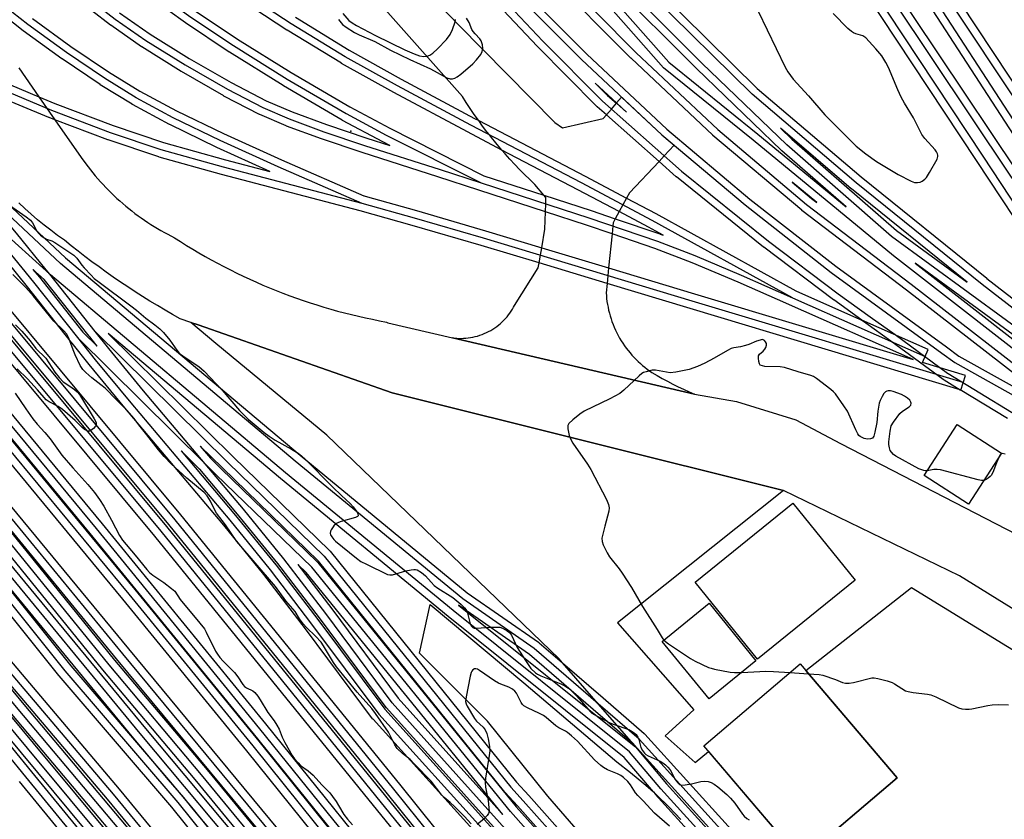
# Model space of a CAD drawing. Units: inches. Extents: x 1261765 to 1267765, y 529452 to 533453.
# Drawn here: x 1264676 to 1264998, y 529855 to 530116 of the extents above; entities that cross this region are included whole.
import ezdxf

# ---------------------------------------------------------------- set-up
doc = ezdxf.new("R2010")
doc.units = ezdxf.units.IN
doc.header["$MEASUREMENT"] = 0
for name, color, linetype in [('BLDG-Footprint', 5, 'Continuous'), ('ELEV-Spot Elevation', 7, 'Continuous'), ('TRANS-Driveway', 251, 'Continuous'), ('TRANS-Parking Lot', 4, 'Continuous'), ('TRANS-Railroad Bed', 1, 'Continuous'), ('TRANS-Railroad Centerline', 1, 'Continuous'), ('TRANS-Road', 130, 'Continuous'), ('Undefined', 1, 'Continuous')]:
    doc.layers.add(name, color=color, linetype=linetype)

msp = doc.modelspace()

# ---------------------------------------------------------------- linework, layer by layer
at = {"layer": 'BLDG-Footprint'}
for points, elevation in [([(1264996.55, 529974.28), (1264985.77, 529957.57), (1264971.3, 529966.9), (1264982.07, 529983.61)], 479.25), ([(1264948.85, 529932.77), (1264916.92, 529906.89), (1264896.54, 529932.04), (1264928.47, 529957.92)], 469.33), ([(1264916.41, 529906.38), (1264901.14, 529893.94), (1264885.81, 529912.75), (1264901.08, 529925.19)], 470.11), ([(1264962.49, 529868.15), (1264931.05, 529841.4), (1264899.37, 529878.64), (1264930.82, 529905.39)], 471.59)]:
    msp.add_lwpolyline(points, close=True, dxfattribs=dict(at, elevation=elevation))
at = {"layer": 'ELEV-Spot Elevation'}
msp.add_point((1264784.15, 530079.46, 471.57), dxfattribs=at)
at = {"layer": 'TRANS-Driveway'}
msp.add_lwpolyline([(1264783.78, 530151.06), (1264819.33, 530114.11), (1264850.72, 530082.21), (1264853.27, 530080.51), (1264866.56, 530083.59), (1264867.56, 530084.76), (1264869.19, 530086.66), (1264870.83, 530088.55), (1264870.9, 530088.64), (1264872.54, 530090.54), (1264885.68, 530078.25), (1264889.74, 530074.82), (1264886.47, 530071.34), (1264884.75, 530069.52), (1264875.12, 530059.32), (1264874.15, 530057.53), (1264872.94, 530055.34), (1264871.74, 530053.15), (1264870.47, 530050.82), (1264869.76, 530049.53), (1264869.66, 530048.46), (1264869.4, 530045.9), (1264868.29, 530034.76), (1264868.04, 530032.22), (1264867.79, 530029.69), (1264867.48, 530026.61), (1264867.55, 530025.67), (1264867.64, 530024.73), (1264867.76, 530023.78), (1264867.91, 530022.83), (1264868.09, 530021.89), (1264868.29, 530020.94), (1264868.53, 530020), (1264868.79, 530019.06), (1264869.08, 530018.13), (1264869.39, 530017.2), (1264869.74, 530016.28), (1264870.12, 530015.36), (1264870.52, 530014.46), (1264870.95, 530013.57), (1264871.4, 530012.69), (1264871.88, 530011.82), (1264872.39, 530010.97), (1264872.92, 530010.14), (1264873.48, 530009.32), (1264874.06, 530008.52), (1264874.66, 530007.74), (1264875.28, 530006.98), (1264875.92, 530006.24), (1264876.59, 530005.53), (1264877.27, 530004.83), (1264877.96, 530004.16), (1264878.68, 530003.51), (1264879.41, 530002.88), (1264880.15, 530002.28), (1264880.9, 530001.71), (1264881.67, 530001.16), (1264882.45, 530000.63), (1264884.13, 529999.64), (1264885.83, 529998.67), (1264887.54, 529997.73), (1264889.28, 529996.82), (1264891.03, 529995.94), (1264892.79, 529995.1), (1264894.57, 529994.28), (1264896.36, 529993.5), (1264817.31, 530011.93), (1264818.01, 530011.84), (1264818.74, 530011.78), (1264819.47, 530011.74), (1264820.2, 530011.74), (1264820.95, 530011.76), (1264821.7, 530011.81), (1264822.46, 530011.89), (1264823.21, 530012), (1264823.97, 530012.14), (1264824.72, 530012.31), (1264825.47, 530012.51), (1264826.22, 530012.74), (1264826.96, 530013), (1264827.69, 530013.3), (1264828.4, 530013.62), (1264829.11, 530013.97), (1264829.8, 530014.35), (1264830.48, 530014.75), (1264831.13, 530015.19), (1264831.77, 530015.64), (1264832.39, 530016.12), (1264832.98, 530016.63), (1264833.56, 530017.15), (1264834.11, 530017.69), (1264834.63, 530018.25), (1264835.13, 530018.82), (1264835.6, 530019.41), (1264836.05, 530020.01), (1264836.47, 530020.63), (1264836.86, 530021.25), (1264837.23, 530021.88), (1264837.57, 530022.51), (1264845.31, 530034.82), (1264845.58, 530036.38), (1264846, 530038.87), (1264846.43, 530041.35), (1264847.47, 530047.45), (1264847.66, 530053.11), (1264847.75, 530055.71), (1264847.81, 530057.75), (1264847.14, 530058.54), (1264844.21, 530061.99), (1264842.53, 530063.6), (1264840.87, 530065.23), (1264839.24, 530066.9), (1264837.63, 530068.59), (1264836.05, 530070.3), (1264834.5, 530072.04), (1264833.45, 530073.26), (1264832.97, 530073.81), (1264831.47, 530075.6), (1264830, 530077.41), (1264829.38, 530078.21), (1264828.56, 530079.25), (1264827.15, 530081.11), (1264825.86, 530082.87), (1264825.77, 530082.99), (1264824.42, 530084.89), (1264823.1, 530086.81), (1264821.81, 530088.74), (1264820.56, 530090.7), (1264787.52, 530128.14)], dxfattribs=at)
at = {"layer": 'TRANS-Parking Lot'}
msp.add_lwpolyline([(1264917.2, 529834.01), (1264876.65, 529878.93), (1264876.57, 529879.02), (1264864.9, 529892.37), (1264853.23, 529905.73), (1264852.12, 529907), (1264776.28, 529980.07), (1264740.07, 530010.11), (1264731.83, 530016.95), (1264734.25, 530016.11), (1264797.63, 529993.91), (1264925.45, 529962.07), (1264871.19, 529918.79), (1264896.12, 529890.35), (1264886.71, 529881.93), (1264896.57, 529873.23), (1264900.95, 529876.79), (1264931.05, 529841.4), (1264962.49, 529868.15), (1264932.67, 529903.21), (1264967.22, 529930.35), (1265062.63, 529871.7), (1265096.69, 529841.24)], dxfattribs=at)
msp.add_polyline3d([(1264862.61, 529845.83, 0), (1264848.47, 529862.19, 0), (1264828.77, 529886.67, 0), (1264806.5, 529908.85, 0), (1264810.02, 529924.77, 0), (1264840.6, 529899.16, 0), (1264871.02, 529873.38, 0), (1264875.47, 529869.96, 0), (1264879.79, 529866.37, 0), (1264881.23, 529865.07, 0), (1264882.9, 529863.56, 0), (1264883.44, 529862.93, 0), (1264883.49, 529862.86, 0), (1264900.36, 529844.24, 0)], dxfattribs=at)
at = {"layer": 'TRANS-Railroad Bed'}
for points in [[(1264771.3, 529801.85), (1264725.69, 529858.55), (1264688.82, 529901.49), (1264688.78, 529901.55), (1264650.86, 529948.9)], [(1264658.48, 529947.38), (1264692.64, 529904.72), (1264724.6, 529867.5), (1264732.57, 529857.98), (1264775.21, 529804.96)], [(1264665.31, 529915.27), (1264708.51, 529864.44), (1264755.52, 529807.3)], [(1264751.67, 529804.11), (1264704.67, 529861.23), (1264661.47, 529912.07)], [(1264667.33, 529885.35), (1264679.78, 529870.1), (1264726.8, 529812.7)], [(1264722.92, 529809.55), (1264675.91, 529866.94)]]:
    msp.add_lwpolyline(points, dxfattribs=at)
for points in [[(1264783.38, 529814.57, 0), (1264802.2, 529793.01, 0), (1264797.85, 529798.25, 0), (1264753.68, 529851.47, 0), (1264707.62, 529907.09, 0), (1264667.5, 529955.85, 0), (1264627.09, 530004.43, 0), (1264576.04, 530066.95, 0), (1264525.31, 530129.7, 0), (1264499.64, 530160.02, 0), (1264499.58, 530160.1, 0), (1264477.42, 530188.81, 0), (1264463.87, 530205.66, 0), (1264463.43, 530206.06, 0), (1264466.41, 530202.31, 0), (1264500.61, 530158.47, 0), (1264537.92, 530113.44, 0), (1264576.92, 530065.57, 0), (1264625.58, 530005.78, 0), (1264662.15, 529961.81, 0), (1264706.97, 529906.66, 0), (1264737.15, 529870.78, 0)], [(1264870.9, 530088.64, 0), (1264863.94, 530095.15, 0), (1264867.97, 530091.09, 0), (1264870.83, 530088.55, 0), (1264874.17, 530085.59, 0)], [(1264962.26, 530047.03, 0), (1264985.35, 530030.13, 0), (1264947.57, 530060.58, 0), (1264947.52, 530060.62, 0), (1264924.38, 530080.38, 0), (1264928.13, 530076.77, 0)], [(1264936.28, 530056.11, 0), (1264928.26, 530062.74, 0), (1264934.52, 530057.46, 0)], [(1265101.09, 529933.08, 0), (1265085.12, 529950.67, 0), (1265084.22, 529951.62, 0), (1264968.44, 530036.31, 0), (1265070.42, 529956.93, 0), (1265070.71, 529956.72, 0), (1265070.78, 529956.66, 0)], [(1264696.83, 530013.53, 0), (1264701.28, 530009.15, 0), (1264698.87, 530012.2, 0), (1264698.68, 530012.43, 0), (1264683.94, 530030.98, 0), (1264680.3, 530034.27, 0), (1264682.4, 530031.7, 0), (1264696.63, 530013.75, 0)], [(1264799.6, 529894.24, 0), (1264833.8, 529856.14, 0), (1264769.51, 529935.26, 0), (1264766.82, 529937.86, 0), (1264777.89, 529923.41, 0)], [(1264920.3, 529828.96, 0), (1264943.53, 529800.76, 0), (1264941.91, 529802.8, 0), (1264929.87, 529818.01, 0), (1264917.2, 529834.01, 0), (1264876.65, 529878.93, 0), (1264876.57, 529879.02, 0), (1264863.27, 529890.47, 0), (1264842.43, 529908.44, 0), (1264819.22, 529924.59, 0), (1264876.68, 529878.59, 0), (1264876.72, 529878.56, 0), (1264877.02, 529878.26, 0), (1264887.22, 529866.2, 0), (1264902.59, 529849.23, 0)]]:
    msp.add_polyline3d(points, close=True, dxfattribs=at)
for points in [[(1264950.71, 530170.35, 0), (1265026.13, 530056.46, 0), (1265079.41, 529983.25, 0), (1265118.29, 529941.65, 0), (1265127.5, 529932.25, 0), (1265117.39, 529947.6, 0), (1265041.33, 530062.73, 0), (1264965.03, 530180.39, 0)], [(1264950.77, 530142.4, 0), (1265001.47, 530066.43, 0), (1265028.75, 530026.89, 0), (1265049.33, 530003.52, 0), (1265070.91, 529980.1, 0), (1265054.41, 530003.73, 0), (1265021.44, 530046.19, 0), (1265021.32, 530046.36, 0), (1264947.83, 530159.54, 0)], [(1264799.98, 529823.59, 0), (1264752.31, 529882.64, 0), (1264698.99, 529948.01, 0), (1264635, 530025.4, 0), (1264586.27, 530085.08, 0), (1264545.53, 530134.7, 0), (1264539.47, 530140.96, 0), (1264543.27, 530136.76, 0), (1264543.35, 530136.68, 0), (1264579.73, 530092.38, 0), (1264614.2, 530050.34, 0), (1264663.93, 529989.7, 0), (1264713.56, 529929.75, 0), (1264754.08, 529880.16, 0), (1264800.27, 529822.61, 0)], [(1264884.26, 530125.58, 0), (1264916.81, 530093.41, 0), (1264950.71, 530064.48, 0), (1264991.79, 530031.37, 0), (1264991.83, 530031.34, 0), (1265036.98, 529996.31, 0), (1265056.01, 529981.8, 0), (1265048.2, 529990.39, 0), (1265029.55, 530010.96, 0), (1265029.49, 530011.03, 0), (1265029.39, 530011.15, 0), (1265009.09, 530038.53, 0), (1265009.01, 530038.65, 0), (1264988.46, 530069.9, 0), (1264941.5, 530140.87, 0)], [(1264998.52, 529985.53, 0), (1264983.06, 529994.97, 0), (1264983.36, 529994.87, 0), (1264984.81, 529999.66, 0), (1264970.75, 530003.89, 0), (1264972.62, 530008.11, 0), (1264950.93, 530017.73, 0), (1264941.79, 530024.28, 0), (1264941.74, 530024.31, 0), (1264918.97, 530041.48, 0), (1264918.9, 530041.53, 0), (1264890.46, 530064.46, 0), (1264890.39, 530064.52, 0), (1264884.75, 530069.52, 0), (1264867.56, 530084.76, 0), (1264864.59, 530087.4, 0), (1264864.47, 530087.51, 0), (1264845.08, 530107.08, 0), (1264845.04, 530107.13, 0), (1264822.78, 530130.78, 0)], [(1264832.05, 530133.9, 0), (1264861.14, 530104.61, 0), (1264887.34, 530080.12, 0), (1264914.4, 530057.26, 0), (1264942.47, 530035.28, 0), (1264978.58, 530008.95, 0), (1264982.7, 530005.94, 0), (1265023.14, 529983.34, 0), (1265001.93, 529999.26, 0), (1264965.58, 530027.45, 0), (1264931.44, 530053.51, 0), (1264931.35, 530053.59, 0), (1264902.37, 530078.02, 0), (1264902.27, 530078.11, 0), (1264875.61, 530103.23, 0), (1264875.54, 530103.29, 0), (1264848.9, 530130.2, 0)], [(1264861.09, 530132.49, 0), (1264887.98, 530101.96, 0), (1264917.05, 530078.47, 0), (1264945.88, 530054.67, 0), (1264924.81, 530073.03, 0), (1264924.72, 530073.12, 0), (1264896.94, 530099.85, 0), (1264868.99, 530127.93, 0)], [(1264732.99, 530118.93, 0), (1264747.14, 530109.46, 0), (1264764.64, 530098.58, 0), (1264783.78, 530087.34, 0), (1264796.87, 530080.36, 0), (1264827.58, 530064.89, 0), (1264847.14, 530058.54, 0), (1264862.6, 530053.51, 0), (1264870.47, 530050.82, 0), (1264885.06, 530045.84, 0), (1264885.13, 530045.81, 0), (1264886.14, 530045.42, 0), (1264881.3, 530048.09, 0), (1264871.74, 530053.15, 0), (1264858.25, 530060.28, 0), (1264833.45, 530073.26, 0), (1264822.17, 530079.16, 0), (1264798.1, 530092.01, 0), (1264781.08, 530101.56, 0), (1264781.01, 530101.6, 0), (1264763.33, 530112.41, 0), (1264763.26, 530112.45, 0), (1264745.1, 530124.43, 0)], [(1264669.22, 530096.07, 0), (1264682.21, 530090.67, 0), (1264687.4, 530088.52, 0), (1264706.51, 530081.29, 0), (1264722.9, 530075.77, 0), (1264743.19, 530070.06, 0), (1264757.67, 530066.28, 0), (1264740.39, 530074.12, 0), (1264740.34, 530074.14, 0), (1264725.01, 530081.57, 0), (1264724.92, 530081.62, 0), (1264712.8, 530088.12, 0), (1264712.73, 530088.16, 0), (1264712.66, 530088.2, 0), (1264702.3, 530094.6, 0), (1264702.22, 530094.66, 0), (1264689.85, 530103.02, 0), (1264689.78, 530103.07, 0), (1264677.16, 530112.2, 0), (1264677.09, 530112.26, 0), (1264666.98, 530120.17, 0)], [(1264680.13, 530116.23, 0), (1264692.68, 530107.14, 0), (1264704.97, 530098.83, 0), (1264715.23, 530092.49, 0), (1264727.22, 530086.06, 0), (1264742.5, 530078.65, 0), (1264761.42, 530070.07, 0), (1264788.39, 530058.27, 0), (1264788.44, 530058.26, 0), (1264788.76, 530058.15, 0), (1264805.56, 530053.46, 0), (1264828.13, 530046.87, 0), (1264846.43, 530041.35, 0), (1264868.29, 530034.76, 0), (1264896.33, 530026.3, 0), (1264967.74, 530004.8, 0), (1264927.38, 530022.71, 0), (1264927.18, 530022.8, 0), (1264910.63, 530030.14, 0), (1264895.57, 530036.45, 0), (1264883.4, 530041.12, 0), (1264869.4, 530045.9, 0), (1264861.02, 530048.76, 0), (1264847.66, 530053.11, 0), (1264825.86, 530060.2, 0), (1264812.52, 530064.53, 0), (1264787.78, 530072.43, 0), (1264774.55, 530076.87, 0), (1264774.48, 530076.89, 0), (1264763.11, 530081.09, 0), (1264762.99, 530081.14, 0), (1264754.41, 530084.83, 0), (1264754.25, 530084.91, 0), (1264742.69, 530090.89, 0), (1264742.6, 530090.94, 0), (1264728.76, 530098.89, 0), (1264728.68, 530098.93, 0), (1264715.88, 530106.95, 0), (1264715.78, 530107.01, 0), (1264705.69, 530114.02, 0), (1264705.59, 530114.09, 0), (1264699.43, 530118.87, 0)], [(1264708.6, 530118.08, 0), (1264718.58, 530111.15, 0), (1264731.29, 530103.2, 0), (1264745.05, 530095.3, 0), (1264756.47, 530089.39, 0), (1264764.9, 530085.76, 0), (1264776.18, 530081.59, 0), (1264789.33, 530077.18, 0), (1264796.8, 530074.8, 0), (1264794.58, 530075.91, 0), (1264794.53, 530075.94, 0), (1264781.39, 530082.95, 0), (1264781.31, 530083, 0), (1264762.09, 530094.28, 0), (1264762.04, 530094.31, 0), (1264744.46, 530105.24, 0), (1264744.39, 530105.29, 0), (1264730.17, 530114.8, 0), (1264730.09, 530114.85, 0), (1264724.4, 530118.97, 0)], [(1264844.38, 529802.81, 0), (1264796.07, 529862.95, 0), (1264724.67, 529950.91, 0), (1264625.97, 530069.42, 0), (1264625.93, 530069.46, 0), (1264591.8, 530112.33, 0), (1264588.02, 530115.56, 0), (1264625.22, 530068.85, 0), (1264723.94, 529950.32, 0), (1264810.03, 529844.26, 0)], [(1264765.99, 530116.64, 0), (1264783.58, 530105.89, 0), (1264800.51, 530096.4, 0), (1264824.51, 530083.57, 0), (1264825.86, 530082.87, 0), (1264860.58, 530064.71, 0), (1264874.15, 530057.53, 0), (1264883.67, 530052.49, 0), (1264929.41, 530027.29, 0), (1264929.6, 530027.19, 0), (1264950.93, 530017.73, 0), (1264952.24, 530016.79, 0), (1264960.43, 530010.93, 0), (1264977.51, 529998.38, 0), (1264977.64, 529998.28, 0), (1264977.85, 529998.15, 0), (1264983.06, 529994.97, 0), (1264894.89, 530021.52, 0), (1264867.79, 530029.69, 0), (1264845.58, 530036.38, 0), (1264826.71, 530042.07, 0), (1264804.19, 530048.65, 0), (1264787.12, 530053.43, 0), (1264741.9, 530065.23, 0), (1264721.49, 530070.98, 0), (1264721.37, 530071.02, 0), (1264704.87, 530076.57, 0), (1264704.8, 530076.59, 0), (1264687.45, 530083.15, 0), (1264685.58, 530083.86, 0), (1264685.5, 530083.89, 0), (1264667.28, 530091.46, 0)], [(1264629.83, 530072.6, 0), (1264728.53, 529954.09, 0), (1264799.96, 529866.09, 0), (1264848.31, 529805.9, 0)], [(1264655.94, 530070.77, 0), (1264690.97, 530038.08, 0), (1264767.53, 529973.57, 0), (1264822.15, 529928.63, 0), (1264845.39, 529912.47, 0), (1264845.58, 529912.32, 0), (1264853.23, 529905.73, 0), (1264866.54, 529894.26, 0), (1264879.95, 529882.7, 0), (1264880.17, 529882.48, 0), (1264920.96, 529837.3, 0)], [(1264806.14, 529841.12, 0), (1264720.08, 529947.14, 0), (1264621.36, 530065.67, 0)], [(1264826.98, 529847.87, 0), (1264791.37, 529887.29, 0), (1264791.31, 529887.36, 0), (1264791.22, 529887.47, 0), (1264769.32, 529916.89, 0), (1264755.75, 529934.61, 0), (1264742.63, 529950.71, 0), (1264710.33, 529989.05, 0), (1264698.67, 530003.16, 0), (1264693.1, 530010.19, 0), (1264692.91, 530010.42, 0), (1264678.49, 530028.57, 0), (1264668.53, 530040.84, 0)], [(1264733.38, 529817.72, 0), (1264673.45, 529888.96, 0), (1264633.43, 529937.45, 0), (1264592.36, 529988.31, 0), (1264557.3, 530028.98, 0), (1264577.28, 530004.62, 0), (1264607.34, 529967.44, 0), (1264680.35, 529879.49, 0), (1264777.02, 529763.27, 0)], [(1264638.87, 530028.58, 0), (1264702.85, 529951.19, 0), (1264756.19, 529885.79, 0), (1264803.84, 529826.77, 0)], [(1264891.87, 529854.56, 0), (1264888, 529858.66, 0), (1264883.97, 529862.6, 0), (1264882.9, 529863.56, 0), (1264873.36, 529874.84, 0), (1264815.91, 529920.85, 0), (1264761.13, 529965.91, 0), (1264704.83, 530013.35, 0), (1264745.65, 529973, 0), (1264777.16, 529942.44, 0), (1264777.35, 529942.23, 0), (1264838.21, 529866.76, 0), (1264842.25, 529862.36, 0), (1264860.1, 529842.26, 0)], [(1264796.38, 529819.48, 0), (1264750.19, 529877.02, 0), (1264709.69, 529926.57, 0), (1264660.07, 529986.52, 0)], [(1264856.39, 529838.91, 0), (1264838.54, 529859.01, 0), (1264834.47, 529863.43, 0), (1264834.38, 529863.54, 0), (1264773.57, 529938.95, 0), (1264742.15, 529969.43, 0), (1264734.94, 529976.55, 0), (1264738.29, 529972.56, 0), (1264738.45, 529972.39, 0), (1264741.81, 529969.08, 0), (1264773.09, 529938.75, 0), (1264773.28, 529938.54, 0), (1264838.13, 529858.74, 0), (1264861.13, 529832.9, 0)], [(1264833.63, 529848.85, 0), (1264795.8, 529890.99, 0), (1264795.74, 529891.05, 0), (1264795.65, 529891.17, 0), (1264773.9, 529920.39, 0), (1264760.27, 529938.19, 0), (1264747.13, 529954.32, 0), (1264734.78, 529969, 0), (1264734.62, 529969.16, 0), (1264728.69, 529975.02, 0), (1264746.48, 529953.9, 0), (1264759.65, 529937.73, 0), (1264759.7, 529937.67, 0), (1264773.31, 529919.91, 0), (1264795.16, 529890.55, 0), (1264830.73, 529851.18, 0)], [(1264773.16, 529760.09, 0), (1264676.51, 529876.29, 0), (1264603.48, 529964.28, 0)], [(1264779.54, 529811.37, 0), (1264733.31, 529867.59, 0), (1264703.14, 529903.46, 0), (1264703.11, 529903.49, 0), (1264658.29, 529958.63, 0)], [(1264671.35, 529959.04, 0), (1264711.48, 529910.28, 0), (1264757.53, 529854.66, 0), (1264801.7, 529801.44, 0)], [(1264668.77, 529942.79, 0), (1264717.08, 529884.27, 0), (1264755.6, 529838.25, 0)], [(1264637.3, 529940.62, 0), (1264677.29, 529892.16, 0), (1264737.21, 529820.92, 0)], [(1264751.74, 529835.07, 0), (1264732.57, 529857.98, 0), (1264729.56, 529861.72, 0), (1264729.52, 529861.77, 0), (1264724.6, 529867.5, 0), (1264713.24, 529881.07, 0), (1264664.91, 529939.61, 0)]]:
    msp.add_polyline3d(points, dxfattribs=at)
at = {"layer": 'TRANS-Railroad Centerline'}
for p, q in [((1264685.78, 530032.69), (1264648.63, 530066.33)), ((1264700.63, 530013.98), (1264685.78, 530032.69)), ((1264928.39, 530025), (1264971.61, 530005.82)), ((1264736.54, 529970.78), (1264694.87, 530011.97))]:
    msp.add_line(p, q, dxfattribs=at)
for points in [[(1264839.89, 530330.35), (1264949.93, 530160.9), (1265023.42, 530047.72), (1265056.42, 530005.21), (1265073.58, 529980.65), (1265104.31, 529947.04), (1265156.33, 529893)], [(1265143.8, 529912.03), (1265116.49, 529939.92), (1265077.48, 529981.66), (1265024.08, 530055.03), (1264948.62, 530168.99), (1264850.59, 530321.56), (1264841.91, 530332.57)], [(1264286.14, 530325.01), (1264305.82, 530310.07), (1264313.15, 530303.23), (1264336.81, 530281.57), (1264356.06, 530263.17), (1264368.9, 530249.66), (1264374.24, 530244.05), (1264388.99, 530228.52), (1264413.02, 530199.9), (1264445.35, 530160.71), (1264492.33, 530103.45), (1264533.68, 530053.82), (1264575.34, 530003.04), (1264605.41, 529965.86), (1264678.43, 529877.89), (1264775.09, 529761.68), (1264874.78, 529640.31), (1264963.29, 529532.15), (1264969.02, 529524.58)], [(1265099.2, 529945.7), (1265047.48, 530001.85), (1265026.77, 530025.35), (1264999.4, 530065.03), (1264948.66, 530141.06), (1264921.19, 530184.54), (1264830.24, 530324.09)], [(1264826.4, 530322.5), (1264861.83, 530269.25), (1264943.59, 530142.24), (1264990.55, 530071.28), (1265011.1, 530040.02), (1265031.4, 530012.64), (1265050.05, 529992.07), (1265067.54, 529972.83), (1265077.05, 529962.81), (1265077.76, 529962.06)], [(1264302.13, 530306.06), (1264302.81, 530305.52), (1264324.1, 530285.63), (1264344.84, 530266.91), (1264351.06, 530260.38), (1264359.07, 530252.58), (1264363.83, 530247.2), (1264367.5, 530243.05), (1264377.46, 530233.2), (1264387.45, 530221.88), (1264396.96, 530210.85), (1264414.67, 530190.33), (1264433.33, 530166.62), (1264455.72, 530139.45), (1264477.34, 530112.98), (1264501.03, 530084.49), (1264525.2, 530055.85), (1264543.2, 530033.73), (1264583.15, 529983.77), (1264610.13, 529950.76), (1264642.86, 529910.63), (1264665.4, 529883.76), (1264677.84, 529868.52), (1264724.86, 529811.13)], [(1265077.76, 529962.06), (1265035.46, 529994.33), (1264990.26, 530029.39), (1264949.14, 530062.53), (1264915.12, 530091.57), (1264882.44, 530123.87), (1264853.71, 530156.78), (1264827.89, 530191.46), (1264803.94, 530226.34), (1264755.29, 530302.17)], [(1265085.87, 529953.51), (1264960.7, 530045.07), (1264926.45, 530074.92), (1264898.69, 530101.63), (1264870.76, 530129.69), (1264847.08, 530157.74), (1264821.2, 530192.59), (1264751.7, 530298.79)], [(1265069.18, 529954.74), (1264961.31, 530038.69), (1264915.47, 530076.53), (1264886.24, 530100.15), (1264859.21, 530130.84), (1264831.96, 530162.16), (1264803.27, 530200.66), (1264776.38, 530241.53), (1264743.35, 530292.53)], [(1264738.02, 530290.96), (1264752.31, 530271.11), (1264794.38, 530204.29), (1264822.6, 530164.43), (1264850.68, 530131.96), (1264877.32, 530105.05), (1264903.98, 530079.93), (1264932.96, 530055.5), (1264967.11, 530029.43), (1265003.45, 530001.25), (1265039.55, 529974.14), (1265051.37, 529964.7)], [(1264726.65, 530282.36), (1264797.19, 530172.53), (1264830.19, 530132.22), (1264859.39, 530102.83), (1264885.68, 530078.25), (1264912.83, 530055.31), (1264940.96, 530033.29), (1264977.11, 530006.93), (1264981.35, 530003.83), (1265051.37, 529964.7)], [(1264721.27, 530280.1), (1264741.47, 530249.39), (1264778.45, 530195.63), (1264801.46, 530162.8), (1264824.6, 530132.49), (1264846.86, 530108.84), (1264866.25, 530089.27), (1264892.05, 530066.39), (1264920.47, 530043.47), (1264943.24, 530026.31), (1264953.7, 530018.82), (1264961.9, 530012.95), (1264979.01, 530000.39), (1264979.15, 530000.28), (1264999.82, 529987.67), (1265027.16, 529971.85), (1265054.47, 529958.19), (1265074.89, 529945.96)], [(1264360.02, 530274.12), (1264370.97, 530262.07), (1264374.04, 530259.15), (1264392.09, 530237.67), (1264408.05, 530217.02), (1264433.29, 530186.53), (1264464.86, 530147.28), (1264477.28, 530132.32), (1264477.35, 530132.25), (1264490.11, 530116.88), (1264522.9, 530076.07), (1264556.86, 530033.32), (1264594.28, 529989.91), (1264635.37, 529939.03), (1264675.37, 529890.56), (1264735.3, 529819.32), (1264783.78, 529761.07), (1264831.47, 529703.39), (1264879.42, 529645.02), (1264926.53, 529587.26), (1264972.46, 529532.29)], [(1264374.19, 530269.19), (1264391.48, 530255.67), (1264417.26, 530231.64), (1264440.09, 530211.1), (1264454.16, 530198.18), (1264467.58, 530182.36), (1264485.67, 530161.29), (1264505.85, 530136.62), (1264537.69, 530097.59), (1264570.4, 530059.61), (1264619.23, 529998.69), (1264666.84, 529941.2), (1264715.16, 529882.67), (1264753.68, 529836.65), (1264793.89, 529786.28), (1264831.32, 529740.08), (1264892.34, 529664.57), (1264940.09, 529607.58), (1264988.52, 529546.93)], [(1264787.76, 530055.84), (1264742.55, 530067.64), (1264722.17, 530073.38), (1264705.67, 530078.93), (1264686.46, 530086.2), (1264668.24, 530093.77), (1264660.47, 530097.26), (1264653.62, 530100.55), (1264644.21, 530105.64), (1264632.1, 530112.81), (1264617.63, 530121.88), (1264604.01, 530130.84), (1264597.13, 530135.71), (1264588.74, 530142.07), (1264554.83, 530168.99), (1264496.89, 530218.78), (1264473.1, 530236.52), (1264460.64, 530245.6), (1264449.38, 530253.56), (1264440.93, 530259.26), (1264435.07, 530262.87), (1264423.02, 530268.97)], [(1264437.48, 530238.45), (1264464.87, 530215.28), (1264489.16, 530193.39), (1264518.32, 530166.44), (1264547.39, 530136.37), (1264588.2, 530086.66), (1264636.93, 530026.99), (1264700.92, 529949.6), (1264754.25, 529884.21), (1264801.91, 529825.18), (1264853.82, 529763.15), (1264896.59, 529710.73), (1264931.06, 529666.67), (1264968.54, 529622.35), (1265008.87, 529572.66)], [(1264928.39, 530025), (1264882.49, 530050.29), (1264859.42, 530062.5), (1264823.34, 530081.37), (1264799.3, 530094.21), (1264782.31, 530103.73), (1264764.64, 530114.54), (1264746.48, 530126.52), (1264738.38, 530132.2), (1264731.37, 530137.35), (1264724.99, 530142.31), (1264719.91, 530146.58), (1264715.55, 530150.63), (1264710.84, 530155.39), (1264699.99, 530167.31), (1264687.2, 530182.55), (1264675.79, 530197.19), (1264672, 530202.59), (1264667.36, 530209.75), (1264649.05, 530239.71)], [(1264432.66, 530235.89), (1264454.03, 530213.88), (1264464.44, 530200.77), (1264498.66, 530156.91), (1264535.98, 530111.85), (1264574.98, 530063.99), (1264623.65, 530004.19), (1264660.22, 529960.22), (1264705.05, 529905.06), (1264735.23, 529869.18), (1264781.46, 529812.97), (1264808.66, 529781.81), (1264855.47, 529724.35), (1264904.4, 529665.15), (1264950.55, 529608.01), (1264995.54, 529553.25)], [(1264632.27, 530228.78), (1264645.5, 530209.3), (1264654.91, 530195.74), (1264662.92, 530184.68), (1264669.5, 530176.15), (1264674.09, 530170.68), (1264679.78, 530164.32), (1264686.47, 530157.23), (1264693.61, 530149.96), (1264700.95, 530142.78), (1264708.22, 530135.95), (1264715.13, 530129.75), (1264721.15, 530124.66), (1264725.87, 530120.99), (1264731.56, 530116.88), (1264745.78, 530107.37), (1264763.36, 530096.43), (1264782.57, 530085.16), (1264795.7, 530078.15), (1264826.63, 530062.57)], [(1264615.77, 530218.03), (1264630.35, 530196.66), (1264640.65, 530182.07), (1264649.55, 530170.19), (1264657.05, 530161.06), (1264661.18, 530156.56), (1264666.35, 530151.33), (1264678.98, 530139.5), (1264693.73, 530126.73), (1264700.96, 530120.84), (1264707.12, 530116.07), (1264717.2, 530109.06), (1264730.01, 530101.05), (1264743.84, 530093.11), (1264755.4, 530087.13), (1264763.98, 530083.43), (1264775.34, 530079.23), (1264788.56, 530074.8), (1264813.28, 530066.91), (1264826.63, 530062.57)], [(1264465.69, 530207.39), (1264479.38, 530190.37), (1264501.55, 530161.63), (1264527.25, 530131.28), (1264577.98, 530068.53), (1264629.02, 530006.02), (1264669.42, 529957.44), (1264709.55, 529908.68), (1264755.6, 529853.06), (1264799.77, 529799.85), (1264852.08, 529736.95), (1264895.38, 529684.57), (1264951.19, 529616.08), (1264999.84, 529556.46)], [(1264465.69, 530207.39), (1264485.41, 530189.52), (1264504.46, 530172.46), (1264519.76, 530157.27), (1264530.58, 530147.05), (1264541.42, 530135.08), (1264577.8, 530090.79), (1264612.27, 530048.75), (1264662, 529988.11), (1264711.63, 529928.16), (1264752.13, 529878.59), (1264798.33, 529821.04), (1264846.01, 529764.2), (1264889.08, 529711.89), (1264914.86, 529677.33), (1264961.49, 529622.63), (1265005.07, 529569.3)], [(1264787.76, 530055.84), (1264760.41, 530067.78), (1264741.43, 530076.39), (1264726.1, 530083.82), (1264713.98, 530090.32), (1264703.62, 530096.73), (1264691.24, 530105.1), (1264678.63, 530114.23), (1264668.52, 530122.14), (1264664.03, 530126.04), (1264659.15, 530130.58), (1264647.81, 530141.92), (1264635.32, 530155.35), (1264624.75, 530167.6), (1264621, 530172.5), (1264616.37, 530179.11), (1264598.25, 530206.63)], [(1264569.72, 530134.53), (1264623.28, 530067.27), (1264722.01, 529948.73), (1264808.09, 529842.69), (1264845.49, 529796.21), (1264847.43, 529793.49), (1264872.87, 529764.53), (1264911.14, 529717.28), (1264962.36, 529653.81)], [(1264593.61, 530114.07), (1264627.89, 530071.02), (1264726.6, 529952.5), (1264798.02, 529864.52), (1264846.37, 529804.33), (1264848.18, 529801.84), (1264892.2, 529749.46), (1264929.57, 529703), (1264966.41, 529657.15)], [(1264685.78, 530032.69), (1264684.62, 530034.15), (1264674.9, 530046.12), (1264665.51, 530057.16), (1264657.98, 530065.32), (1264654.2, 530068.98)], [(1264948.43, 529798.59), (1264943.87, 529804.35), (1264919.11, 529835.63), (1264878.32, 529880.81), (1264864.9, 529892.37), (1264843.96, 529910.42), (1264820.65, 529926.63), (1264765.92, 529971.65), (1264689.3, 530036.21), (1264654.2, 530068.98)], [(1264648.63, 530066.33), (1264653.81, 530061.3), (1264661.34, 530053.15), (1264670.46, 530042.42), (1264680.44, 530030.13), (1264694.87, 530011.97)], [(1264826.63, 530062.57), (1264861.81, 530051.14), (1264884.25, 530043.47), (1264896.49, 530038.77), (1264911.62, 530032.44), (1264928.39, 530025)], [(1264984.09, 529997.27), (1264895.61, 530023.91), (1264827.42, 530044.47), (1264804.87, 530051.05), (1264787.76, 530055.84)], [(1264944.64, 529795.48), (1264911.85, 529835.29), (1264885.35, 529864.54), (1264875.11, 529876.64), (1264817.48, 529922.79), (1264762.73, 529967.83), (1264686, 530032.48), (1264685.78, 530032.69)], [(1264694.87, 530011.97), (1264700.61, 530004.73), (1264712.24, 529990.65), (1264744.56, 529952.3), (1264757.72, 529936.15), (1264771.31, 529918.4), (1264793.22, 529888.96), (1264828.87, 529849.51), (1264831.22, 529846.64), (1264870.55, 529798.63), (1264905.45, 529756.81), (1264939.49, 529715.96), (1264995.27, 529647.22)], [(1264736.54, 529970.78), (1264716.45, 529994.62), (1264705.05, 530008.42), (1264700.63, 530013.98)], [(1264700.63, 530013.98), (1264743.9, 529971.21), (1264775.42, 529940.64), (1264836.31, 529865.12), (1264840.4, 529860.68), (1264858.26, 529840.57), (1264863.23, 529835.29), (1264885.85, 529807.11), (1264919.17, 529766.91), (1264961.71, 529713.54)], [(1264957.21, 529710.05), (1264925.87, 529749.2), (1264887.94, 529796.01), (1264859.26, 529831.24), (1264836.22, 529857.13), (1264771.35, 529936.95), (1264740.06, 529967.29), (1264736.54, 529970.78)], [(1264999.24, 529650.97), (1264951.05, 529711), (1264876.83, 529799.37), (1264837.15, 529848.53), (1264835.53, 529850.47), (1264797.66, 529892.66), (1264775.9, 529921.9), (1264762.24, 529939.73), (1264749.06, 529955.91), (1264736.54, 529970.78)], [(1264652.77, 529950.5), (1264690.73, 529903.11), (1264727.61, 529860.16), (1264773.26, 529803.4)], [(1264753.6, 529805.71), (1264706.59, 529862.84), (1264663.39, 529913.67)]]:
    msp.add_lwpolyline(points, dxfattribs=at)
at = {"layer": 'TRANS-Road'}
for points in [[(1264675.65, 530100.08, 0), (1264682.21, 530090.67, 0), (1264687.45, 530083.15, 0), (1264696.04, 530070.82, 0), (1264697.52, 530068.78, 0), (1264698.28, 530067.77, 0), (1264699.05, 530066.78, 0), (1264699.85, 530065.79, 0), (1264700.66, 530064.82, 0), (1264701.49, 530063.86, 0), (1264702.34, 530062.91, 0), (1264703.2, 530061.97, 0), (1264704.07, 530061.04, 0), (1264704.96, 530060.13, 0), (1264705.87, 530059.23, 0), (1264706.79, 530058.35, 0), (1264707.73, 530057.48, 0), (1264708.67, 530056.62, 0), (1264709.64, 530055.78, 0), (1264710.61, 530054.96, 0), (1264711.6, 530054.15, 0), (1264712.6, 530053.35, 0), (1264713.62, 530052.58, 0), (1264714.64, 530051.82, 0), (1264715.68, 530051.07, 0), (1264716.73, 530050.35, 0), (1264717.78, 530049.64, 0), (1264718.85, 530048.94, 0), (1264719.93, 530048.27, 0), (1264721.01, 530047.62, 0), (1264722.11, 530046.98, 0), (1264723.21, 530046.36, 0), (1264724.32, 530045.76, 0), (1264726.56, 530044.61, 0), (1264728.51, 530043.35, 0), (1264730.49, 530042.11, 0), (1264732.48, 530040.89, 0), (1264734.48, 530039.7, 0), (1264736.51, 530038.53, 0), (1264738.55, 530037.38, 0), (1264740.61, 530036.26, 0), (1264742.68, 530035.17, 0), (1264744.76, 530034.1, 0), (1264746.87, 530033.06, 0), (1264748.98, 530032.04, 0), (1264751.11, 530031.05, 0), (1264753.25, 530030.09, 0), (1264755.41, 530029.15, 0), (1264757.58, 530028.24, 0), (1264759.76, 530027.36, 0), (1264761.95, 530026.5, 0), (1264764.15, 530025.67, 0), (1264766.36, 530024.87, 0), (1264768.58, 530024.1, 0), (1264770.81, 530023.36, 0), (1264773.04, 530022.64, 0), (1264775.29, 530021.96, 0), (1264777.54, 530021.3, 0), (1264779.8, 530020.67, 0), (1264782.06, 530020.07, 0), (1264784.33, 530019.5, 0), (1264786.61, 530018.96, 0), (1264788.89, 530018.45, 0), (1264791.17, 530017.96, 0), (1264793.46, 530017.51, 0), (1264795.75, 530017.08, 0), (1264796.23, 530016.76, 0), (1264817.31, 530011.93, 0), (1264896.36, 529993.5, 0), (1264910.02, 529991.11, 0), (1264929.38, 529985.08, 0), (1264943.97, 529977.35, 0), (1265008.37, 529944.13, 0)], [(1265040.37, 529898.58, 0), (1264982.91, 529934.14, 0), (1264925.45, 529962.07, 0), (1264797.63, 529993.91, 0), (1264734.25, 530016.11, 0), (1264731.83, 530016.95, 0), (1264728.4, 530018.15, 0), (1264725.91, 530019.55, 0), (1264723.43, 530020.98, 0), (1264720.97, 530022.44, 0), (1264718.52, 530023.92, 0), (1264716.09, 530025.43, 0), (1264713.68, 530026.97, 0), (1264711.28, 530028.53, 0), (1264708.91, 530030.13, 0), (1264706.54, 530031.75, 0), (1264704.2, 530033.39, 0), (1264701.88, 530035.06, 0), (1264699.57, 530036.76, 0), (1264697.29, 530038.48, 0), (1264695.03, 530040.22, 0), (1264692.78, 530041.99, 0), (1264690.56, 530043.78, 0), (1264688.33, 530045.39, 0), (1264686.13, 530047.05, 0), (1264683.96, 530048.75, 0), (1264681.82, 530050.51, 0), (1264679.73, 530052.31, 0), (1264677.67, 530054.16, 0), (1264675.65, 530056.05, 0)]]:
    msp.add_polyline3d(points, dxfattribs=at)
at = {"layer": 'Undefined'}
for p, q in [((1264996.19, 529973.72, 470), (1264995.98, 529973.39, 470)), ((1264927.51, 529902.57, 470), (1264933.57, 529902.15, 470))]:
    msp.add_line(p, q, dxfattribs=at)
for points, elevation in [([(1264781.48, 530117.89), (1264783.44, 530115.63), (1264784.5, 530114.83), (1264785.95, 530113.96), (1264792.19, 530110.66), (1264801.77, 530106.01), (1264804.81, 530104.68), (1264806.54, 530104.08), (1264807.96, 530103.84), (1264809, 530103.9), (1264809.92, 530104.25), (1264810.87, 530104.93), (1264812.43, 530106.3), (1264815.39, 530109.41), (1264816.58, 530111.01), (1264817.31, 530112.6), (1264818.14, 530115.12), (1264818.32, 530115.96)], 468), ([(1264917.16, 530118.61), (1264925.99, 530100.38), (1264926.82, 530098.86), (1264928.53, 530096.47), (1264933.61, 530090.99), (1264938.95, 530084.71), (1264949.16, 530074.58), (1264952.28, 530072), (1264955.73, 530069.49), (1264962.86, 530065.24), (1264967.06, 530063.07), (1264968.14, 530062.71), (1264969.21, 530062.61), (1264969.98, 530062.72), (1264970.67, 530063.07), (1264971.51, 530063.73), (1264972.08, 530064.31), (1264973.11, 530065.9), (1264975.56, 530070.33), (1264975.81, 530071.12), (1264975.82, 530071.58), (1264975.72, 530072.02), (1264975.41, 530072.66), (1264974.98, 530073.28), (1264971.57, 530077.02), (1264970.57, 530078.39), (1264967.82, 530083.81), (1264964.96, 530088.61), (1264963.87, 530090.59), (1264962.74, 530092.95), (1264959.73, 530100.24), (1264958.81, 530101.91), (1264957.46, 530104.02), (1264955.55, 530106.34), (1264952.28, 530109.92), (1264951.36, 530110.52), (1264949.02, 530111.21), (1264948.26, 530111.57), (1264947.56, 530112.03), (1264946.46, 530113.01), (1264941.67, 530117.86)], 470), ([(1264780.03, 530115.96), (1264781.44, 530114.24), (1264782.56, 530113.37), (1264785.27, 530111.7), (1264786.8, 530110.95), (1264791.97, 530108.73), (1264797.02, 530105.91), (1264803.37, 530102.79), (1264810.09, 530099.76), (1264815.5, 530096.8), (1264816.5, 530096.51), (1264817.27, 530096.51), (1264818.09, 530096.74), (1264818.86, 530097.13), (1264820.01, 530098.01), (1264823.99, 530101.41), (1264825.13, 530102.68), (1264826.52, 530104.48), (1264827.03, 530105.47), (1264827.23, 530106.59), (1264827.15, 530107.67), (1264826.72, 530108.92), (1264826.23, 530109.59), (1264824.68, 530111.19), (1264824.01, 530112.02), (1264823.67, 530112.68), (1264822.76, 530114.96), (1264821.89, 530116.32)], 470), ([(1264672.67, 530055.21), (1264678.13, 530051.42), (1264679.46, 530050.34), (1264680.14, 530049.44), (1264681.61, 530046.75), (1264682.13, 530046.07), (1264682.74, 530045.45), (1264683.61, 530044.77), (1264684.75, 530044.1), (1264686.43, 530043.6), (1264687.46, 530043.11), (1264693.62, 530038.89), (1264694.65, 530037.9), (1264696.29, 530035.64), (1264697.04, 530034.74), (1264699.27, 530032.36), (1264700.34, 530031.34), (1264701.96, 530030.05), (1264712.27, 530022.35), (1264714.11, 530020.92), (1264717.17, 530018.32), (1264720.15, 530016.15), (1264721.71, 530014.89), (1264722.93, 530013.66), (1264725.01, 530011.19), (1264727.27, 530007.91), (1264728.1, 530006.9), (1264729.64, 530005.7), (1264734.47, 530002.54), (1264736.26, 530001.02), (1264742.05, 529994.83), (1264747.71, 529988.14), (1264750.53, 529985.37), (1264755.77, 529981.01), (1264757.42, 529979.75), (1264759.44, 529978.51), (1264764.77, 529975.57), (1264766.89, 529974.24), (1264768.03, 529973.4), (1264769.33, 529972.18), (1264778.08, 529963.27), (1264781.03, 529960.41), (1264783.86, 529957.84), (1264784.83, 529956.74), (1264786.03, 529955.07), (1264786.41, 529954.39), (1264786.51, 529953.81), (1264786.26, 529953.53), (1264785.58, 529953.23), (1264780.98, 529951.95), (1264780.03, 529951.61), (1264779.39, 529951.25), (1264778.6, 529950.49), (1264777.64, 529949.18), (1264777.44, 529948.71), (1264777.38, 529948.02), (1264777.5, 529947.56), (1264777.88, 529946.88), (1264778.54, 529946.04), (1264779.13, 529945.44), (1264785.98, 529939.92), (1264787.39, 529938.89), (1264789.19, 529937.93), (1264796.07, 529934.65), (1264796.88, 529934.46), (1264797.68, 529934.52), (1264802.1, 529935.76), (1264803.82, 529936.16), (1264804.66, 529936.27), (1264805.21, 529936.25), (1264805.72, 529936.09), (1264807.19, 529935.25), (1264808.54, 529934.19), (1264810.3, 529932.04), (1264811.34, 529931.01), (1264812.52, 529930.17), (1264817.44, 529927.04), (1264819.98, 529924.93), (1264821.28, 529923.71), (1264821.79, 529923.02), (1264822.23, 529922.01), (1264823.07, 529918.47), (1264823.43, 529917.82), (1264823.93, 529917.32), (1264824.36, 529917.12), (1264825.17, 529917.05), (1264829.6, 529917.38), (1264832.24, 529917.43), (1264832.81, 529917.35), (1264833.63, 529917.07), (1264835.19, 529916.22), (1264835.87, 529915.67), (1264836.56, 529914.75), (1264838.38, 529910.8), (1264841.1, 529906.5), (1264842.93, 529903.91), (1264844.38, 529902.52), (1264845.07, 529902.02), (1264846.12, 529901.5), (1264852.73, 529898.9), (1264853.96, 529898.22), (1264855.14, 529897.45), (1264856.24, 529896.52), (1264857.9, 529894.87), (1264862.22, 529889.87), (1264862.81, 529889.32), (1264863.53, 529888.83), (1264868.72, 529886.12), (1264870.1, 529885.58), (1264874.91, 529883.95), (1264875.7, 529883.56), (1264876.64, 529882.9), (1264877.27, 529882.31), (1264877.82, 529881.49), (1264878.12, 529880.66), (1264878.82, 529878.07), (1264879.36, 529877.08), (1264880.05, 529876.2), (1264880.45, 529875.82), (1264881.16, 529875.38), (1264885.13, 529873.67), (1264886.05, 529873.11), (1264886.9, 529872.46), (1264887.68, 529871.66), (1264888.38, 529870.76), (1264888.84, 529870.05), (1264889.61, 529868.42), (1264890.05, 529867.68), (1264890.88, 529866.54), (1264891.46, 529866.02), (1264892.19, 529865.8), (1264893.31, 529865.86), (1264895.37, 529866.22), (1264898.43, 529866.92), (1264899.53, 529867.09), (1264900.83, 529867.02), (1264901.83, 529866.68), (1264902.81, 529866.1), (1264903.97, 529865.23), (1264906.86, 529862.7), (1264908.1, 529861.52), (1264909.52, 529859.94), (1264912.06, 529856.29), (1264912.61, 529855.66), (1264913.44, 529854.92), (1264914.17, 529854.45)], 472), ([(1264823.44, 529853.13), (1264821.28, 529855.52), (1264818.1, 529858.66), (1264816.6, 529860.1), (1264814.58, 529861.79), (1264813.79, 529862.54), (1264810.31, 529867.13), (1264804.94, 529872.68), (1264803.45, 529874.13), (1264800.93, 529876.09), (1264799.28, 529877.76), (1264798.47, 529879), (1264796.39, 529883.06), (1264792.15, 529889.2), (1264790.92, 529890.8), (1264786.2, 529896.21), (1264779.42, 529904.41), (1264778.45, 529905.86), (1264775.2, 529911.32), (1264774.42, 529912.5), (1264772.61, 529914.45), (1264769.67, 529917.24), (1264768.53, 529918.52), (1264767.31, 529920.11), (1264765.94, 529922.48), (1264762.89, 529926.02), (1264759.55, 529930.66), (1264746.86, 529945.39), (1264743.22, 529950.78), (1264740.28, 529954.66), (1264739.71, 529955.66), (1264738.33, 529958.55), (1264737.19, 529960.34), (1264736.18, 529961.36), (1264730.52, 529966.06), (1264725.46, 529970.77), (1264723.18, 529973.15), (1264721.34, 529975.28), (1264717.54, 529980.25), (1264715.29, 529982.98), (1264713.24, 529985.63), (1264711.05, 529988.18), (1264707.6, 529991.7), (1264703.83, 529995.42), (1264702.46, 529996.61), (1264699.51, 529998.87), (1264697.56, 530000.58), (1264696.55, 530001.59), (1264695.76, 530002.83), (1264694.09, 530006.35), (1264693.41, 530007.98), (1264692.07, 530011.78), (1264691.36, 530013.07), (1264690.4, 530014.15), (1264687.16, 530017.36), (1264680.45, 530025.49), (1264677.93, 530028.4), (1264673.77, 530032.55)], 472), ([(1264674.57, 530016.15), (1264676.68, 530014.04), (1264678.07, 530012.49), (1264679.41, 530010.9), (1264681.27, 530008.47), (1264684.46, 530005.26), (1264687.47, 530000.75), (1264688.86, 529998.97), (1264690.19, 529997.54), (1264692.37, 529996.11), (1264693.82, 529995.06), (1264694.72, 529994.28), (1264695.45, 529993.38), (1264700.33, 529985.48), (1264700.91, 529984.23), (1264700.97, 529983.52), (1264700.78, 529983.08), (1264700.08, 529982.31), (1264699.22, 529981.66), (1264698.77, 529981.46), (1264698.31, 529981.44), (1264697.84, 529981.59), (1264697.14, 529982), (1264696.27, 529982.71), (1264694.08, 529984.96), (1264689.93, 529988.54), (1264688.57, 529989.44), (1264685.55, 529991.02), (1264684.67, 529991.65), (1264683.92, 529992.39), (1264681.75, 529994.92), (1264678.47, 529998.54), (1264675.18, 530001.82)], 472), ([(1264972.32, 529968.5), (1264971.72, 529968.49), (1264971.19, 529968.58), (1264969.63, 529969.16), (1264962.08, 529973.31), (1264961.36, 529973.81), (1264960.67, 529974.51), (1264960.28, 529975.16), (1264960.02, 529975.93), (1264959.84, 529977.02), (1264959.85, 529977.9), (1264960.23, 529981.43), (1264960.59, 529983.13), (1264961.29, 529984.39), (1264963.39, 529987.23), (1264964.26, 529988), (1264966.46, 529989.41), (1264966.98, 529989.96), (1264967.12, 529990.53), (1264967.03, 529990.93), (1264966.65, 529991.5), (1264965.88, 529992.24), (1264964.95, 529992.88), (1264963.95, 529993.4), (1264961.2, 529994.36), (1264960.37, 529994.55), (1264959.59, 529994.58), (1264959.12, 529994.5), (1264958.7, 529994.27), (1264958.19, 529993.68), (1264957.6, 529992.71), (1264956.97, 529991.41), (1264956.69, 529990.58), (1264956.19, 529987.97), (1264955.88, 529984.3), (1264955.24, 529981.15), (1264954.86, 529979.8), (1264954.46, 529979.17), (1264953.85, 529978.88), (1264952.84, 529978.79), (1264951.75, 529979.05), (1264950.47, 529979.71), (1264950.03, 529980.06), (1264949.68, 529980.51), (1264948.99, 529981.81), (1264946.25, 529987.94), (1264945.11, 529989.69), (1264942.33, 529993.61), (1264941.76, 529994.24), (1264940.9, 529995.02), (1264936.16, 529998.68), (1264935.16, 529999.31), (1264934.35, 529999.63), (1264930.15, 530000.83), (1264925.75, 530002.27), (1264924.32, 530002.45), (1264919.32, 530002.58), (1264918.49, 530002.72), (1264917.82, 530003.03), (1264917.56, 530003.41), (1264917.33, 530004.14), (1264917.2, 530005.22), (1264917.27, 530005.98), (1264917.61, 530006.59), (1264918.75, 530007.61), (1264919.32, 530008.25), (1264919.59, 530008.74), (1264919.84, 530009.52), (1264919.82, 530010.11), (1264919.56, 530010.65), (1264919.15, 530011.05), (1264918.72, 530011.28), (1264918.51, 530011.33), (1264916.57, 530010.83), (1264914.07, 530009.78), (1264913, 530009.43), (1264911.31, 530009.02), (1264909.14, 530008.63), (1264908.36, 530008.4), (1264907.06, 530007.75), (1264902.75, 530005.24), (1264899.67, 530003.63), (1264897.29, 530002.57), (1264894.58, 530001.57), (1264890.19, 530000.72), (1264888.42, 530000.53), (1264887.17, 530000.65), (1264883.62, 530001.31), (1264882.51, 530001.34), (1264880.5, 530000.86), (1264879.69, 530000.54), (1264879.19, 530000.25), (1264878.29, 529999.53), (1264873.25, 529994.82), (1264871.94, 529993.78), (1264868.68, 529992.03), (1264860.36, 529987.95), (1264858.84, 529987.02), (1264856.56, 529985.15), (1264855.34, 529983.95), (1264855.02, 529983.26), (1264855, 529982.2), (1264855.39, 529979.97), (1264855.91, 529978.68), (1264856.65, 529977.47), (1264861.37, 529970.67), (1264862.48, 529968.94), (1264867.58, 529959.05), (1264868.27, 529957.46), (1264868.5, 529956.39), (1264868.41, 529955.25), (1264867.01, 529950.36), (1264866.12, 529946.43), (1264866.15, 529945.34), (1264866.53, 529944.28), (1264867.84, 529941.68), (1264868.56, 529940.42), (1264871.77, 529936.4), (1264872.76, 529934.98), (1264875.71, 529930.3), (1264879.37, 529924.17), (1264884.13, 529916.65), (1264885.78, 529913.9), (1264886.35, 529913.19)], 470), ([(1264674.47, 529993.88), (1264677.97, 529988.68), (1264680.31, 529985.44), (1264681.71, 529983.7), (1264684.19, 529980.96), (1264685.87, 529978.95), (1264689.7, 529973.61), (1264693.28, 529969.41), (1264698.27, 529963.97), (1264700.4, 529961.43), (1264702.08, 529959.07), (1264703.49, 529956.89), (1264705.98, 529952.35), (1264708.55, 529947.34), (1264709.55, 529945.86), (1264713.67, 529940.96), (1264717.48, 529936.25), (1264718.4, 529935.25), (1264719.46, 529934.4), (1264723.08, 529932.01), (1264725.59, 529930.06), (1264726.64, 529929.1), (1264728.42, 529926.42), (1264734.81, 529918.75), (1264736.29, 529916.87), (1264736.92, 529915.8), (1264739.94, 529909.59), (1264740.52, 529908.62), (1264741.31, 529907.53), (1264742.39, 529906.28), (1264746.08, 529902.62), (1264747.16, 529901.22), (1264748.83, 529898.64), (1264749.35, 529898.02), (1264750.02, 529897.55), (1264752.07, 529896.58), (1264752.73, 529896.01), (1264753.69, 529894.89), (1264754.5, 529893.68), (1264757, 529889.49), (1264759.03, 529886.83), (1264759.99, 529885.35), (1264760.69, 529884.05), (1264761.73, 529881.49), (1264762.58, 529879.67), (1264764.93, 529875.51), (1264765.73, 529874.34), (1264766.89, 529873.03), (1264767.72, 529872.22), (1264770.15, 529870.48), (1264771.81, 529869.06), (1264774.67, 529865.91), (1264777.24, 529863.22), (1264778.14, 529862.1), (1264779.32, 529860.41), (1264780.12, 529859.18), (1264781.84, 529856.2), (1264783, 529854.68), (1264784.68, 529852.84)], 472), ([(1264995.98, 529973.39), (1264994.97, 529971.13), (1264993.75, 529967.94), (1264993.25, 529966.97), (1264992.91, 529966.56), (1264992.28, 529966.05), (1264991.57, 529965.64), (1264990.79, 529965.34)], 470), ([(1264997.81, 529973.92), (1264996.83, 529974.14), (1264996.44, 529973.99), (1264996.19, 529973.72)], 470), ([(1264990.79, 529965.34), (1264990.05, 529965.29), (1264988.98, 529965.48), (1264976.71, 529968.74), (1264975.61, 529968.87), (1264974.52, 529968.87), (1264972.32, 529968.5)], 470), ([(1264886.35, 529913.19), (1264887.87, 529912), (1264895, 529907.13), (1264896.58, 529906.29), (1264900.92, 529904.26), (1264901.75, 529903.97), (1264902.87, 529903.69), (1264908.01, 529902.7), (1264909.45, 529902.57), (1264911.8, 529902.63)], 470), ([(1264888.14, 529852.4), (1264883.32, 529856.6), (1264879.59, 529860.61), (1264877.83, 529862.37), (1264877.12, 529863.26), (1264875.49, 529865.87), (1264874.59, 529866.94), (1264873.14, 529868.28), (1264872.25, 529868.94), (1264871.22, 529869.45), (1264867.97, 529870.81), (1264866.65, 529871.5), (1264865.71, 529872.16), (1264863.66, 529874.09), (1264858.1, 529880.17), (1264856.19, 529881.92), (1264854.85, 529883.01), (1264854.16, 529883.44), (1264851.99, 529884.55), (1264851.04, 529885.14), (1264847.92, 529887.85), (1264846.98, 529888.54), (1264845.71, 529889.2), (1264841.76, 529891.01), (1264840.56, 529891.72), (1264840.18, 529892.08), (1264839.71, 529892.76), (1264838.2, 529895.86), (1264837.68, 529896.47), (1264836.85, 529897.15), (1264835.69, 529897.83), (1264833.05, 529898.72), (1264832.28, 529899.06), (1264831.03, 529899.84), (1264826.16, 529903.28), (1264825.42, 529903.67), (1264824.92, 529903.79), (1264824.5, 529903.73), (1264823.94, 529903.42), (1264823.64, 529903.04), (1264823.42, 529902.54), (1264823.13, 529901.39), (1264821.75, 529894.58), (1264821.6, 529893.13), (1264821.77, 529892.33), (1264822.12, 529891.56), (1264824.46, 529887.57), (1264825.17, 529886.71), (1264827.33, 529884.72), (1264827.95, 529883.9), (1264828.51, 529882.62), (1264829, 529880.94), (1264829.4, 529878.38), (1264829.46, 529876.94), (1264829.28, 529875.47), (1264828.09, 529868.11), (1264827.97, 529866.64), (1264828.13, 529865.17), (1264828.93, 529860.77), (1264829.2, 529858.42), (1264829.25, 529857.28), (1264829.11, 529856.49), (1264828.67, 529855.82), (1264827.63, 529854.82), (1264825.39, 529852.95)], 472), ([(1264911.8, 529902.63), (1264919.6, 529903.01), (1264922.09, 529902.95), (1264927.51, 529902.57)], 470), ([(1264933.57, 529902.15), (1264937.03, 529901.89), (1264938.28, 529901.67), (1264942.35, 529900.35), (1264944.69, 529899.36), (1264945.69, 529899.12), (1264946.84, 529899.15), (1264948.29, 529899.37), (1264954.2, 529900.79), (1264955.05, 529900.82), (1264956.18, 529900.63), (1264959.29, 529899.84), (1264960.94, 529899.31), (1264961.68, 529898.92), (1264964.01, 529897.32), (1264965.29, 529896.64), (1264966.08, 529896.33), (1264967.72, 529896), (1264972.38, 529895.49), (1264973.51, 529895.26), (1264975.12, 529894.63), (1264982.56, 529891.06), (1264983.68, 529890.72), (1264984.85, 529890.61), (1264986.03, 529890.62), (1264986.91, 529890.72), (1264992.09, 529891.77), (1264993.52, 529891.99), (1264995.5, 529892.09), (1264998.9, 529892.07)], 470)]:
    msp.add_lwpolyline(points, dxfattribs=dict(at, elevation=elevation))

doc.saveas('drawing.dxf')
